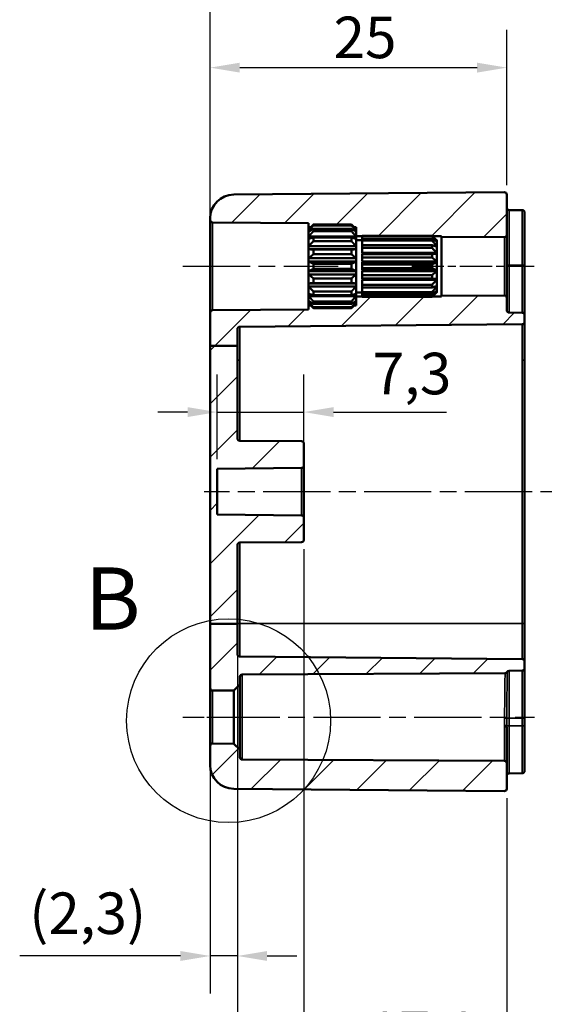
# Model space of a CAD drawing. Units: millimetres. Extents: x 0 to 420, y 0 to 297.
# Drawn here: x 229 to 273, y 149 to 232 of the extents above; entities that cross this region are included whole.
import ezdxf

# ---------------------------------------------------------------- set-up
doc = ezdxf.new("R2010")
doc.units = ezdxf.units.MM
doc.linetypes.add('CHAIN', pattern=[0.3543, 0.2362, -0.0295, 0.0591, -0.0295])
for name, color, linetype, lineweight in [('Bemaßung (ISO)', 7, 'Continuous', 25), ('Detailumgrenzung (ISO)', 7, 'Continuous', 25), ('Mittellinie (ISO)', 7, 'Continuous', 25), ('Schraffur (ISO)', 7, 'Continuous', 18), ('Sichtbar (ISO)', 7, 'Continuous', 50), ('Sichtbar schmal (ISO)', 7, 'Continuous', 35)]:
    doc.layers.add(name, color=color, linetype=linetype, lineweight=lineweight)
doc.styles.add('Bezeichnungstext (DIN)', font='isocpeur.ttf')
doc.styles.add('Notiztext (DIN)', font='isocpeur.ttf')
doc.dimstyles.new('Standard (DIN)', dxfattribs={"dimtxt": 3.5, "dimasz": 2.5, "dimexe": 3.175, "dimexo": 0.8, "dimgap": 0.8, "dimtad": 1, "dimrnd": 1e-08, "dimzin": 0, "dimtxsty": 'Notiztext (DIN)', "dimcen": 0.09, "dimdle": 10, "dimclrd": 256, "dimclre": 256, "dimclrt": 256, "dimadec": 0, "dimazin": 0, "dimtfac": 1, "dimtmove": 0, "dimatfit": 3, "dimfxl": 1, "dimtolj": 1, "dimtzin": 0, "dimlwd": -1, "dimlwe": -1, "dimarcsym": 0})

# ---------------------------------------------------------------- blocks, each defined once
blk = doc.blocks.new('*D18')
at = {"layer": 'Bemaßung (ISO)', "transparency": 16777216}
for p, q in [((244.966, 216.514), (244.966, 231.59)), ((269.966, 218.513), (269.966, 231.59)), ((247.466, 228.415), (267.466, 228.415))]:
    blk.add_line(p, q, dxfattribs=at)
for points in [[(247.466, 228.831), (247.466, 227.998), (244.966, 228.415)], [(267.466, 228.831), (267.466, 227.998), (269.966, 228.415)]]:
    blk.add_solid(points, dxfattribs=at)
at = {"layer": 'Defpoints', "color": 0, "transparency": 16777216}
for p in [(269.966, 228.415), (269.966, 217.713), (244.966, 215.714)]:
    blk.add_point(p, dxfattribs=at)
at = {"layer": 'Bemaßung (ISO)', "transparency": 16777216, "insert": (255.366, 232.715), "char_height": 3.5, "attachment_point": 1, "style": 'Notiztext (DIN)'}
blk.add_mtext('\\A1;25', dxfattribs=at)
blk = doc.blocks.new('*D19')
at = {"layer": 'Bemaßung (ISO)', "transparency": 16777216}
for p, q in [((244.966, 214.895), (244.966, 243.2)), ((304.966, 217.386), (304.966, 243.2)), ((247.466, 240.025), (302.466, 240.025))]:
    blk.add_line(p, q, dxfattribs=at)
for points in [[(247.466, 240.442), (247.466, 239.608), (244.966, 240.025)], [(302.466, 240.442), (302.466, 239.608), (304.966, 240.025)]]:
    blk.add_solid(points, dxfattribs=at)
at = {"layer": 'Defpoints', "color": 0, "transparency": 16777216}
for p in [(304.966, 240.025), (304.966, 216.586), (244.966, 214.095)]:
    blk.add_point(p, dxfattribs=at)
at = {"layer": 'Bemaßung (ISO)', "transparency": 16777216, "insert": (272.866, 244.325), "char_height": 3.5, "attachment_point": 1, "style": 'Notiztext (DIN)'}
blk.add_mtext('\\A1;35', dxfattribs=at)
blk = doc.blocks.new('*D20')
at = {"layer": 'Bemaßung (ISO)', "transparency": 16777216}
for p, q in [((247.266, 180.721), (247.266, 129.404)), ((269.966, 166.816), (269.966, 129.404)), ((267.466, 132.579), (249.766, 132.579))]:
    blk.add_line(p, q, dxfattribs=at)
for points in [[(249.766, 132.996), (249.766, 132.162), (247.266, 132.579)], [(267.466, 132.996), (267.466, 132.162), (269.966, 132.579)]]:
    blk.add_solid(points, dxfattribs=at)
at = {"layer": 'Defpoints', "color": 0, "transparency": 16777216}
for p in [(247.266, 181.521), (269.966, 167.616), (247.266, 132.579)]:
    blk.add_point(p, dxfattribs=at)
at = {"layer": 'Bemaßung (ISO)', "transparency": 16777216, "insert": (254.929, 137.579), "char_height": 3.5, "attachment_point": 1, "style": 'Notiztext (DIN)'}
blk.add_mtext('\\A1;22,7', dxfattribs=at)
blk = doc.blocks.new('*D21')
at = {"layer": 'Bemaßung (ISO)', "transparency": 16777216}
for p, q in [((252.866, 187.813), (252.866, 140.65)), ((269.966, 166.816), (269.966, 140.65)), ((255.366, 143.825), (267.466, 143.825))]:
    blk.add_line(p, q, dxfattribs=at)
for points in [[(255.366, 144.242), (255.366, 143.409), (252.866, 143.825)], [(267.466, 144.242), (267.466, 143.409), (269.966, 143.825)]]:
    blk.add_solid(points, dxfattribs=at)
at = {"layer": 'Defpoints', "color": 0, "transparency": 16777216}
for p in [(252.866, 188.613), (269.966, 167.616), (269.966, 143.825)]:
    blk.add_point(p, dxfattribs=at)
at = {"layer": 'Bemaßung (ISO)', "transparency": 16777216, "insert": (258.229, 148.825), "char_height": 3.5, "attachment_point": 1, "style": 'Notiztext (DIN)'}
blk.add_mtext('\\A1;17,1', dxfattribs=at)
blk = doc.blocks.new('*D23')
at = {"layer": 'Bemaßung (ISO)', "transparency": 16777216}
for p, q in [((247.266, 180.721), (247.266, 114.346)), ((302.466, 180.721), (302.466, 114.346)), ((249.766, 117.521), (299.966, 117.521))]:
    blk.add_line(p, q, dxfattribs=at)
for points in [[(249.766, 117.938), (249.766, 117.104), (247.266, 117.521)], [(299.966, 117.938), (299.966, 117.104), (302.466, 117.521)]]:
    blk.add_solid(points, dxfattribs=at)
at = {"layer": 'Defpoints', "color": 0, "transparency": 16777216}
for p in [(247.266, 181.521), (302.466, 181.521), (302.466, 117.521)]:
    blk.add_point(p, dxfattribs=at)
at = {"layer": 'Bemaßung (ISO)', "transparency": 16777216, "insert": (251.079, 122.871), "char_height": 3.5, "attachment_point": 1, "style": 'Notiztext (DIN)'}
blk.add_mtext('\\A1;30,2{ (max. Einbauhöhe)}', dxfattribs=at)
blk = doc.blocks.new('*D26')
at = {"layer": 'Bemaßung (ISO)', "transparency": 16777216}
for p, q in [((245.566, 195.401), (245.566, 202.551)), ((252.866, 195.663), (252.866, 202.551)), ((243.066, 199.376), (240.566, 199.376)), ((245.566, 199.376), (252.866, 199.376)), ((255.366, 199.376), (264.891, 199.376))]:
    blk.add_line(p, q, dxfattribs=at)
for points in [[(243.066, 199.792), (243.066, 198.959), (245.566, 199.376)], [(255.366, 199.792), (255.366, 198.959), (252.866, 199.376)]]:
    blk.add_solid(points, dxfattribs=at)
at = {"layer": 'Defpoints', "color": 0, "transparency": 16777216}
for p in [(252.866, 199.376), (245.566, 194.601), (252.866, 194.863)]:
    blk.add_point(p, dxfattribs=at)
at = {"layer": 'Bemaßung (ISO)', "transparency": 16777216, "insert": (258.666, 204.376), "char_height": 3.5, "attachment_point": 1, "style": 'Notiztext (DIN)'}
blk.add_mtext('\\A1;7,3', dxfattribs=at)
blk = doc.blocks.new('*D28')
at = {"layer": 'Bemaßung (ISO)', "transparency": 16777216}
for p, q in [((244.966, 180.721), (244.966, 150.346)), ((247.266, 180.721), (247.266, 150.346)), ((242.466, 153.521), (228.916, 153.521)), ((247.266, 153.521), (244.966, 153.521)), ((249.766, 153.521), (252.266, 153.521))]:
    blk.add_line(p, q, dxfattribs=at)
for points in [[(242.466, 153.938), (242.466, 153.104), (244.966, 153.521)], [(249.766, 153.938), (249.766, 153.104), (247.266, 153.521)]]:
    blk.add_solid(points, dxfattribs=at)
at = {"layer": 'Defpoints', "color": 0, "transparency": 16777216}
for p in [(244.966, 181.521), (247.266, 181.521), (244.966, 153.521)]:
    blk.add_point(p, dxfattribs=at)
at = {"layer": 'Bemaßung (ISO)', "transparency": 16777216, "insert": (229.716, 158.871), "char_height": 3.5, "attachment_point": 1, "style": 'Notiztext (DIN)'}
blk.add_mtext('\\A1;(2,3)', dxfattribs=at)
blk = doc.blocks.new('2DDetail0')
at = {"layer": 'Detailumgrenzung (ISO)'}
blk.add_circle((246.524, 173.356), 8.595, dxfattribs=at)
at = {"layer": 'Detailumgrenzung (ISO)', "insert": (234.396, 179.389), "char_height": 5.25, "attachment_point": 7, "style": 'Bezeichnungstext (DIN)'}
blk.add_mtext('B', dxfattribs=at)

msp = doc.modelspace()

# ---------------------------------------------------------------- hatches: boundary and pattern name
at = {"layer": 'Schraffur (ISO)'}
h = msp.add_hatch(dxfattribs=at)
h.set_pattern_fill('ANSI31', color=256, scale=25.4, style=0)
h.set_pattern_definition([(45, (0, 0), (-2.245064, 2.245064), [])])
edge = h.paths.add_edge_path()
edge.add_line((257.266, 214.671), (257.266, 214.572))
edge.add_line((257.266, 214.572), (257.266, 214.215))
edge.add_line((257.266, 214.215), (257.766, 214.215))
edge.add_line((257.766, 214.215), (257.766, 214.247))
edge.add_line((257.766, 214.247), (263.666, 214.247))
edge.add_spline(control_points=[(263.666, 214.247), (263.684, 214.231), (263.701, 214.215)], knot_values=[0.056669, 0.056669, 0.056669, 0.061521, 0.061521, 0.061521], weights=[1, 1.000377, 1.000694], degree=2, periodic=0)
edge.add_line((263.701, 214.215), (264.466, 214.215))
edge.add_line((264.466, 214.215), (264.466, 214.163))
edge.add_line((264.466, 214.163), (269.764, 214.116))
edge.add_ellipse((269.766, 214.316), major_axis=(-0.002, -0.2), ratio=1, start_angle=0, end_angle=90.5)
edge.add_line((269.966, 214.316), (269.966, 217.713))
edge.add_ellipse((269.766, 217.713), major_axis=(0.2, 0), ratio=1, start_angle=0, end_angle=90.5)
edge.add_line((269.764, 217.913), (246.949, 217.714))
edge.add_ellipse((246.966, 215.714), major_axis=(-0.017, 2), ratio=1, start_angle=0, end_angle=89.5)
edge.add_line((244.966, 215.714), (244.966, 215.563))
edge.add_ellipse((245.166, 215.563), major_axis=(-0.2, 0), ratio=1, start_angle=0, end_angle=89.5)
edge.add_line((245.164, 215.363), (253.266, 215.292))
edge.add_line((253.266, 215.292), (253.266, 214.965))
edge.add_line((253.266, 214.965), (253.426, 214.965))
edge.add_spline(control_points=[(253.426, 214.965), (253.54, 215.074), (253.666, 215.191)], knot_values=[0, 0, 0, 0.03561, 0.03561, 0.03561], weights=[1.001168, 1.001396, 1], degree=2, periodic=0)
edge.add_line((253.666, 215.191), (256.866, 215.191))
edge.add_spline(control_points=[(256.866, 215.191), (256.992, 215.074), (257.107, 214.965)], knot_values=[0.025605, 0.025605, 0.025605, 0.061215, 0.061215, 0.061215], weights=[1, 1.001396, 1.001168], degree=2, periodic=0)
edge.add_line((257.107, 214.965), (257.266, 214.965))
edge.add_line((257.266, 214.965), (257.266, 214.815))
edge.add_line((257.266, 214.815), (257.266, 214.811))
edge.add_line((257.266, 214.811), (257.266, 214.671))
edge = h.paths.add_edge_path()
edge.add_line((247.266, 181.521), (244.966, 181.521))
edge.add_line((244.966, 181.521), (244.966, 176.095))
edge.add_ellipse((245.166, 176.095), major_axis=(-0.2, 0), ratio=1, start_angle=0, end_angle=90.5)
edge.add_line((245.168, 175.895), (246.966, 175.91))
edge.add_line((246.966, 175.91), (247.466, 176.415))
edge.add_line((247.466, 176.415), (247.466, 177.048))
edge.add_ellipse((247.666, 177.048), major_axis=(-0.2, 0), ratio=1, start_angle=270.3, end_angle=360, ccw=False)
edge.add_line((247.665, 177.248), (269.819, 177.364))
edge.add_ellipse((269.818, 177.564), major_axis=(0.001, -0.2), ratio=1, start_angle=0, end_angle=60.11415)
edge.add_ellipse((270.166, 177.366), major_axis=(-0.002, 0.2), ratio=1, start_angle=0, end_angle=59.91415, ccw=False)
edge.add_line((270.164, 177.566), (271.268, 177.576))
edge.add_ellipse((271.266, 177.776), major_axis=(0.002, -0.2), ratio=1, start_angle=0, end_angle=89.5)
edge.add_line((271.466, 177.776), (271.466, 178.353))
edge.add_ellipse((271.266, 178.353), major_axis=(0.2, 0), ratio=1, start_angle=0, end_angle=89.5)
edge.add_line((271.268, 178.553), (247.464, 178.761))
edge.add_ellipse((247.466, 178.961), major_axis=(-0.002, -0.2), ratio=1, start_angle=270.5, end_angle=360, ccw=False)
edge.add_line((247.266, 178.961), (247.266, 181.521))
edge = h.paths.add_edge_path()
edge.add_line((257.266, 208.757), (257.266, 208.658))
edge.add_line((257.266, 208.658), (257.266, 208.518))
edge.add_line((257.266, 208.518), (257.266, 208.515))
edge.add_line((257.266, 208.515), (257.266, 208.365))
edge.add_line((257.266, 208.365), (257.107, 208.365))
edge.add_spline(control_points=[(257.107, 208.365), (256.992, 208.255), (256.866, 208.138)], knot_values=[0, 0, 0, 0.03561, 0.03561, 0.03561], weights=[1.001168, 1.001396, 1], degree=2, periodic=0)
edge.add_line((256.866, 208.138), (253.666, 208.138))
edge.add_spline(control_points=[(253.666, 208.138), (253.54, 208.255), (253.426, 208.365)], knot_values=[0.025605, 0.025605, 0.025605, 0.061215, 0.061215, 0.061215], weights=[1, 1.001396, 1.001168], degree=2, periodic=0)
edge.add_line((253.426, 208.365), (253.266, 208.365))
edge.add_line((253.266, 208.365), (253.266, 208.037))
edge.add_line((253.266, 208.037), (245.164, 207.966))
edge.add_ellipse((245.166, 207.766), major_axis=(-0.002, 0.2), ratio=1, start_angle=0, end_angle=89.5)
edge.add_line((244.966, 207.766), (244.966, 204.953))
edge.add_line((244.966, 204.953), (247.266, 204.953))
edge.add_line((247.266, 204.953), (247.266, 206.368))
edge.add_ellipse((247.466, 206.368), major_axis=(-0.002, 0.2), ratio=1, start_angle=0, end_angle=89.5, ccw=False)
edge.add_line((247.464, 206.568), (271.268, 206.776))
edge.add_ellipse((271.266, 206.976), major_axis=(0.002, -0.2), ratio=1, start_angle=0, end_angle=89.5)
edge.add_line((271.466, 206.976), (271.466, 207.553))
edge.add_ellipse((271.266, 207.553), major_axis=(0.2, 0), ratio=1, start_angle=0, end_angle=89.5)
edge.add_line((271.268, 207.753), (270.164, 207.763))
edge.add_ellipse((270.166, 207.963), major_axis=(-0.002, -0.2), ratio=1, start_angle=270.5, end_angle=360, ccw=False)
edge.add_line((269.966, 207.963), (269.966, 209.013))
edge.add_ellipse((269.766, 209.013), major_axis=(0.2, 0), ratio=1, start_angle=0, end_angle=90.5)
edge.add_line((269.764, 209.213), (264.466, 209.167))
edge.add_line((264.466, 209.167), (264.466, 209.115))
edge.add_line((264.466, 209.115), (263.701, 209.115))
edge.add_spline(control_points=[(263.701, 209.115), (263.684, 209.098), (263.666, 209.082)], knot_values=[0, 0, 0, 0.004852, 0.004852, 0.004852], weights=[1.000694, 1.000377, 1], degree=2, periodic=0)
edge.add_line((263.666, 209.082), (257.766, 209.082))
edge.add_line((257.766, 209.082), (257.766, 209.115))
edge.add_line((257.766, 209.115), (257.266, 209.115))
edge.add_line((257.266, 209.115), (257.266, 208.757))
edge = h.paths.add_edge_path()
edge.add_line((244.966, 171.235), (244.966, 169.615))
edge.add_ellipse((246.966, 169.615), major_axis=(-2, 0), ratio=1, start_angle=0, end_angle=89.5)
edge.add_line((246.949, 167.616), (269.764, 167.416))
edge.add_ellipse((269.766, 167.616), major_axis=(-0.002, -0.2), ratio=1, start_angle=0, end_angle=90.5)
edge.add_line((269.966, 167.616), (269.966, 169.766))
edge.add_ellipse((269.766, 169.766), major_axis=(0.2, 0), ratio=1, start_angle=0, end_angle=89.7)
edge.add_line((269.767, 169.966), (247.665, 170.081))
edge.add_ellipse((247.666, 170.281), major_axis=(-0.001, -0.2), ratio=1, start_angle=270.3, end_angle=360, ccw=False)
edge.add_line((247.466, 170.281), (247.466, 170.915))
edge.add_line((247.466, 170.915), (246.966, 171.419))
edge.add_line((246.966, 171.419), (245.168, 171.435))
edge.add_ellipse((245.166, 171.235), major_axis=(0.002, 0.2), ratio=1, start_angle=0, end_angle=90.5)
edge = h.paths.add_edge_path()
edge.add_line((247.266, 181.521), (247.266, 188.168))
edge.add_ellipse((247.466, 188.168), major_axis=(-0.2, 0), ratio=1, start_angle=270.5, end_angle=360, ccw=False)
edge.add_line((247.464, 188.367), (252.668, 188.413))
edge.add_ellipse((252.666, 188.613), major_axis=(0.002, -0.2), ratio=1, start_angle=0, end_angle=89.5)
edge.add_line((252.866, 188.613), (252.866, 190.466))
edge.add_ellipse((252.666, 190.466), major_axis=(0.2, 0), ratio=1, start_angle=0, end_angle=89.5)
edge.add_line((252.668, 190.666), (245.566, 190.728))
edge.add_line((245.566, 190.728), (245.566, 194.601))
edge.add_line((245.566, 194.601), (252.668, 194.663))
edge.add_ellipse((252.666, 194.863), major_axis=(0.002, -0.2), ratio=1, start_angle=0, end_angle=89.5)
edge.add_line((252.866, 194.863), (252.866, 196.716))
edge.add_ellipse((252.666, 196.716), major_axis=(0.2, 0), ratio=1, start_angle=0, end_angle=89.5)
edge.add_line((252.668, 196.916), (247.464, 196.962))
edge.add_ellipse((247.466, 197.162), major_axis=(-0.002, -0.2), ratio=1, start_angle=270.5, end_angle=360, ccw=False)
edge.add_line((247.266, 197.162), (247.266, 204.953))
edge.add_line((247.266, 204.953), (244.966, 204.953))
edge.add_line((244.966, 204.953), (244.966, 181.521))
edge.add_line((244.966, 181.521), (247.266, 181.521))

# ---------------------------------------------------------------- linework, layer by layer
at = {"layer": 'Mittellinie (ISO)', "linetype": 'CHAIN', "ltscale": 23.990969}
for p, q in [((242.664, 211.665), (255.766, 211.665)), ((306.105, 192.665), (244.449, 192.665)), ((245.165, 173.665), (272.293, 173.665))]:
    msp.add_line(p, q, dxfattribs=at)
at = {"layer": 'Mittellinie (ISO)', "linetype": 'CHAIN', "ltscale": 11.443397}
msp.add_line((261.966, 211.665), (272.264, 211.665), dxfattribs=at)
at = {"layer": 'Mittellinie (ISO)', "linetype": 'CHAIN', "ltscale": 7.554192}
msp.add_line((242.668, 173.665), (249.466, 173.665), dxfattribs=at)
at = {"layer": 'Sichtbar (ISO)'}
for p, q in [((269.764, 217.913), (246.949, 217.714)), ((269.966, 214.316), (269.966, 217.713)), ((270.164, 216.413), (271.268, 216.403)), ((271.466, 216.203), (271.466, 212.415)), ((244.966, 215.714), (244.966, 215.563)), ((244.966, 215.563), (244.966, 207.766)), ((245.164, 215.363), (253.266, 215.292)), ((253.266, 215.292), (253.266, 214.965)), ((253.666, 215.191), (253.666, 215.118)), ((256.866, 215.191), (253.666, 215.191)), ((253.666, 215.118), (256.866, 215.118)), ((256.866, 215.118), (256.866, 215.191)), ((253.266, 214.965), (253.426, 214.965)), ((253.266, 214.815), (253.266, 214.965)), ((253.266, 214.811), (253.266, 214.815)), ((253.27, 214.815), (253.266, 214.815)), ((253.266, 214.671), (253.266, 214.811)), ((253.266, 214.572), (253.266, 214.671)), ((253.412, 214.671), (253.266, 214.671)), ((253.266, 214.168), (253.266, 214.572)), ((253.666, 214.838), (253.666, 214.629)), ((256.866, 214.838), (253.666, 214.838)), ((253.666, 214.629), (256.866, 214.629)), ((256.866, 214.629), (256.866, 214.838)), ((257.107, 214.965), (257.266, 214.965)), ((257.266, 214.671), (257.12, 214.671)), ((257.266, 214.815), (257.263, 214.815)), ((257.266, 214.965), (257.266, 214.815)), ((257.266, 214.815), (257.266, 214.811)), ((257.266, 214.811), (257.266, 214.671)), ((257.266, 214.671), (257.266, 214.572)), ((257.266, 214.572), (257.266, 214.168)), ((257.266, 214.215), (257.766, 214.215)), ((257.766, 214.194), (257.766, 214.247)), ((263.666, 214.247), (257.766, 214.247)), ((257.766, 213.989), (257.766, 214.194)), ((257.766, 214.194), (263.666, 214.194)), ((263.666, 214.194), (263.666, 214.247)), ((263.701, 214.215), (264.466, 214.215)), ((264.466, 214.215), (264.466, 214.163)), ((269.966, 209.013), (269.966, 214.316)), ((253.266, 213.983), (253.266, 214.168)), ((257.266, 214.168), (253.266, 214.168)), ((253.266, 213.363), (253.266, 213.983)), ((253.266, 213.113), (253.266, 213.363)), ((257.266, 213.363), (253.266, 213.363)), ((253.666, 214.103), (253.666, 213.783)), ((256.866, 214.103), (253.666, 214.103)), ((253.666, 213.783), (256.866, 213.783)), ((256.866, 213.783), (256.866, 214.103)), ((257.266, 214.168), (257.266, 213.983)), ((257.266, 213.983), (257.266, 213.363)), ((257.266, 213.865), (257.766, 213.865)), ((257.266, 213.363), (257.266, 213.113)), ((257.766, 213.836), (257.766, 213.989)), ((263.666, 213.989), (257.766, 213.989)), ((257.766, 213.45), (257.766, 213.836)), ((257.766, 213.836), (263.666, 213.836)), ((257.766, 213.216), (257.766, 213.45)), ((263.666, 213.45), (257.766, 213.45)), ((263.666, 213.836), (263.666, 213.989)), ((263.666, 213.216), (263.666, 213.45)), ((264.066, 213.37), (263.933, 213.37)), ((264.066, 213.743), (264.035, 213.743)), ((264.066, 213.865), (264.066, 213.864)), ((264.066, 213.865), (264.066, 213.865)), ((264.066, 213.864), (264.066, 213.743)), ((264.066, 213.743), (264.066, 213.721)), ((264.066, 213.721), (264.066, 213.37)), ((264.066, 213.37), (264.066, 213.329)), ((264.466, 214.163), (269.764, 214.116)), ((264.466, 209.167), (264.466, 214.163)), ((253.266, 212.353), (253.266, 213.113)), ((257.266, 213.113), (253.266, 213.113)), ((253.666, 213.073), (253.666, 212.68)), ((256.866, 213.073), (253.666, 213.073)), ((253.666, 212.68), (256.866, 212.68)), ((256.866, 212.68), (256.866, 213.073)), ((257.266, 213.113), (257.266, 212.353)), ((257.766, 212.792), (257.766, 213.216)), ((257.766, 213.216), (263.666, 213.216)), ((264.066, 212.792), (257.766, 212.792)), ((257.766, 212.696), (257.766, 212.737)), ((264.066, 212.737), (257.766, 212.737)), ((257.766, 212.409), (257.766, 212.696)), ((263.666, 212.696), (257.766, 212.696)), ((263.666, 212.409), (263.666, 212.696)), ((264.066, 213.329), (264.066, 212.792)), ((264.066, 212.792), (264.066, 212.737)), ((264.066, 212.737), (264.066, 212.078)), ((253.266, 212.069), (253.266, 212.353)), ((257.266, 212.353), (253.266, 212.353)), ((253.266, 211.26), (253.266, 212.069)), ((257.266, 212.069), (253.266, 212.069)), ((253.666, 211.874), (253.666, 211.456)), ((256.866, 211.874), (253.666, 211.874)), ((256.866, 211.456), (256.866, 211.874)), ((257.266, 212.353), (257.266, 212.069)), ((257.266, 212.069), (257.266, 211.26)), ((257.766, 212.078), (257.766, 212.409)), ((257.766, 212.409), (263.666, 212.409)), ((264.066, 212.078), (257.766, 212.078)), ((257.766, 211.818), (257.766, 212.015)), ((264.066, 212.015), (257.766, 212.015)), ((257.766, 211.512), (257.766, 211.818)), ((263.666, 211.818), (257.766, 211.818)), ((263.666, 211.512), (263.666, 211.818)), ((264.066, 212.078), (264.066, 212.015)), ((264.066, 212.015), (264.066, 211.314)), ((271.466, 211.765), (271.466, 212.415)), ((271.466, 207.553), (271.466, 211.765)), ((253.266, 210.977), (253.266, 211.26)), ((257.266, 211.26), (253.266, 211.26)), ((253.266, 210.216), (253.266, 210.977)), ((257.266, 210.977), (253.266, 210.977)), ((253.666, 211.456), (256.866, 211.456)), ((257.266, 211.26), (257.266, 210.977)), ((257.266, 210.977), (257.266, 210.216)), ((257.766, 211.314), (257.766, 211.512)), ((257.766, 211.512), (263.666, 211.512)), ((264.066, 211.314), (257.766, 211.314)), ((257.766, 210.921), (257.766, 211.251)), ((264.066, 211.251), (257.766, 211.251)), ((257.766, 210.633), (257.766, 210.921)), ((263.666, 210.921), (257.766, 210.921)), ((263.666, 210.633), (263.666, 210.921)), ((264.066, 211.314), (264.066, 211.251)), ((264.066, 211.251), (264.066, 210.592)), ((253.266, 209.967), (253.266, 210.216)), ((257.266, 210.216), (253.266, 210.216)), ((253.666, 210.649), (253.666, 210.256)), ((256.866, 210.649), (253.666, 210.649)), ((253.666, 210.256), (256.866, 210.256)), ((256.866, 210.256), (256.866, 210.649)), ((257.266, 210.216), (257.266, 209.967)), ((257.766, 210.592), (257.766, 210.633)), ((257.766, 210.633), (263.666, 210.633)), ((264.066, 210.592), (257.766, 210.592)), ((257.766, 210.114), (257.766, 210.537)), ((264.066, 210.537), (257.766, 210.537)), ((257.766, 209.879), (257.766, 210.114)), ((263.666, 210.114), (257.766, 210.114)), ((263.666, 209.879), (263.666, 210.114)), ((264.066, 210.592), (264.066, 210.537)), ((264.066, 210.537), (264.066, 210)), ((253.266, 209.347), (253.266, 209.967)), ((257.266, 209.967), (253.266, 209.967)), ((253.266, 209.162), (253.266, 209.347)), ((253.666, 209.547), (253.666, 209.227)), ((256.866, 209.547), (253.666, 209.547)), ((253.666, 209.227), (256.866, 209.227)), ((256.866, 209.227), (256.866, 209.547)), ((257.266, 209.967), (257.266, 209.347)), ((257.266, 209.465), (257.766, 209.465)), ((257.266, 209.347), (257.266, 209.162)), ((257.766, 209.879), (263.666, 209.879)), ((257.766, 209.493), (257.766, 209.879)), ((257.766, 209.34), (257.766, 209.493)), ((263.666, 209.493), (257.766, 209.493)), ((257.766, 209.34), (263.666, 209.34)), ((257.766, 209.135), (257.766, 209.34)), ((263.666, 209.34), (263.666, 209.493)), ((264.066, 209.959), (263.933, 209.959)), ((264.066, 209.587), (264.035, 209.587)), ((264.066, 210), (264.066, 209.959)), ((264.066, 209.959), (264.066, 209.608)), ((264.066, 209.608), (264.066, 209.587)), ((264.066, 209.587), (264.066, 209.465)), ((264.066, 209.465), (264.066, 209.465)), ((264.066, 209.465), (264.066, 209.465)), ((269.764, 209.213), (264.466, 209.167)), ((253.266, 208.757), (253.266, 209.162)), ((257.266, 209.162), (253.266, 209.162)), ((253.266, 208.658), (253.266, 208.757)), ((253.266, 208.518), (253.266, 208.658)), ((253.412, 208.658), (253.266, 208.658)), ((253.266, 208.515), (253.266, 208.518)), ((253.266, 208.365), (253.266, 208.515)), ((253.27, 208.515), (253.266, 208.515)), ((253.426, 208.365), (253.266, 208.365)), ((253.266, 208.365), (253.266, 208.037)), ((253.666, 208.7), (253.666, 208.491)), ((256.866, 208.7), (253.666, 208.7)), ((253.666, 208.491), (256.866, 208.491)), ((256.866, 208.491), (256.866, 208.7)), ((257.266, 208.365), (257.107, 208.365)), ((257.266, 208.658), (257.12, 208.658)), ((257.266, 208.515), (257.263, 208.515)), ((257.266, 209.162), (257.266, 208.757)), ((257.766, 209.115), (257.266, 209.115)), ((257.266, 208.757), (257.266, 208.658)), ((257.266, 208.658), (257.266, 208.518)), ((257.266, 208.518), (257.266, 208.515)), ((257.266, 208.515), (257.266, 208.365)), ((257.766, 209.082), (257.766, 209.135)), ((263.666, 209.135), (257.766, 209.135)), ((257.766, 209.082), (263.666, 209.082)), ((263.666, 209.082), (263.666, 209.135)), ((264.466, 209.115), (263.701, 209.115)), ((264.466, 209.167), (264.466, 209.115)), ((269.966, 207.963), (269.966, 209.013)), ((244.966, 207.766), (244.966, 204.953)), ((253.266, 208.037), (245.164, 207.966)), ((253.666, 208.211), (253.666, 208.138)), ((256.866, 208.211), (253.666, 208.211)), ((253.666, 208.138), (256.866, 208.138)), ((256.866, 208.138), (256.866, 208.211)), ((270.164, 207.763), (271.268, 207.753)), ((271.466, 206.976), (271.466, 207.553)), ((247.464, 206.568), (271.268, 206.776)), ((271.466, 203.765), (271.466, 206.976)), ((247.266, 204.953), (247.266, 206.368)), ((244.966, 204.953), (244.966, 181.521)), ((247.266, 204.953), (244.966, 204.953)), ((247.266, 197.162), (247.266, 204.953)), ((271.466, 181.565), (271.466, 203.765)), ((252.668, 196.916), (247.464, 196.962)), ((252.866, 194.863), (252.866, 196.716)), ((245.566, 194.601), (252.668, 194.663)), ((245.566, 190.728), (245.566, 194.601)), ((252.866, 190.466), (252.866, 194.863)), ((252.668, 190.666), (245.566, 190.728)), ((252.866, 188.613), (252.866, 190.466)), ((247.266, 181.521), (247.266, 188.168)), ((247.464, 188.367), (252.668, 188.413)), ((247.266, 181.521), (244.966, 181.521)), ((244.966, 181.521), (244.966, 176.095)), ((247.266, 178.961), (247.266, 181.521)), ((271.466, 178.353), (271.466, 181.565)), ((271.268, 178.553), (247.464, 178.761)), ((271.466, 177.776), (271.466, 178.353)), ((271.466, 173.565), (271.466, 177.776)), ((247.466, 176.415), (247.466, 177.048)), ((247.665, 177.248), (269.819, 177.364)), ((270.164, 177.566), (271.268, 177.576)), ((244.966, 176.095), (244.966, 171.235)), ((246.966, 175.91), (247.466, 176.415)), ((247.466, 170.915), (247.466, 176.415)), ((245.168, 175.895), (246.966, 175.91)), ((246.966, 175.91), (246.966, 171.419)), ((271.466, 172.915), (271.466, 173.565)), ((269.966, 169.766), (269.966, 172.806)), ((271.466, 172.915), (271.466, 169.126)), ((244.966, 171.235), (244.966, 169.615)), ((246.966, 171.419), (245.168, 171.435)), ((247.466, 170.915), (246.966, 171.419)), ((247.466, 170.281), (247.466, 170.915)), ((269.767, 169.966), (247.665, 170.081)), ((269.966, 167.616), (269.966, 169.766)), ((270.164, 168.916), (271.268, 168.926)), ((246.949, 167.616), (269.764, 167.416))]:
    msp.add_line(p, q, dxfattribs=at)
for centre, radius, start, end in [((246.966, 215.714), 2, 90.5, 180), ((269.766, 217.713), 0.2, 0, 90.5), ((270.166, 216.613), 0.2, 180, 269.5), ((271.266, 216.203), 0.2, 0, 89.5), ((245.166, 215.563), 0.2, 180, 269.5), ((269.766, 214.316), 0.2, 269.5, 0), ((269.766, 209.013), 0.2, 0, 90.5), ((245.166, 207.766), 0.2, 90.5, 180), ((270.166, 207.963), 0.2, 180, 269.5), ((271.266, 207.553), 0.2, 0, 89.5), ((271.266, 206.976), 0.2, 270.5, 0), ((247.466, 206.368), 0.2, 90.5, 180), ((247.466, 197.162), 0.2, 180, 269.5), ((252.666, 196.716), 0.2, 0, 89.5), ((252.666, 194.863), 0.2, 270.5, 0), ((252.666, 190.466), 0.2, 0, 89.5), ((252.666, 188.613), 0.2, 270.5, 0), ((247.466, 188.168), 0.2, 90.5, 180), ((247.466, 178.961), 0.2, 180, 269.5), ((271.266, 178.353), 0.2, 0, 89.5), ((271.266, 177.776), 0.2, 270.5, 0), ((247.666, 177.048), 0.2, 90.3, 180), ((269.818, 177.564), 0.2, 270.3, 330.41415), ((270.166, 177.366), 0.2, 90.5, 150.41415), ((245.166, 176.095), 0.2, 180, 270.5), ((245.166, 171.235), 0.2, 89.5, 180), ((247.666, 170.281), 0.2, 180, 269.7), ((246.966, 169.615), 2, 180, 269.5), ((269.766, 169.766), 0.2, 0, 89.7), ((270.166, 168.716), 0.2, 90.5, 180), ((271.266, 169.126), 0.2, 270.5, 0), ((269.766, 167.616), 0.2, 269.5, 0)]:
    msp.add_arc(centre, radius, start, end, dxfattribs=at)
for points, weights in [([(253.666, 215.191), (253.45, 214.99), (253.266, 214.811)], [1, 1.00240019955, 1]), ([(253.266, 214.671), (253.45, 214.881), (253.666, 215.118)], [1, 1.00240019955, 1]), ([(257.266, 214.811), (257.082, 214.99), (256.866, 215.191)], [1, 1.00240019955, 1]), ([(256.866, 215.118), (257.082, 214.881), (257.266, 214.671)], [1, 1.00240019955, 1]), ([(253.666, 214.838), (253.45, 214.697), (253.266, 214.572)], [1, 1.00240019955, 1]), ([(253.266, 214.168), (253.45, 214.385), (253.666, 214.629)], [1, 1.00240019955, 1]), ([(257.266, 214.572), (257.082, 214.697), (256.866, 214.838)], [1, 1.00240019955, 1]), ([(256.866, 214.629), (257.082, 214.385), (257.266, 214.168)], [1, 1.00240019955, 1]), ([(264.066, 213.864), (263.889, 214.04), (263.666, 214.247)], [1, 1.00477478172, 1]), ([(263.666, 214.194), (263.889, 213.95), (264.066, 213.743)], [1, 1.00477478172, 1]), ([(253.666, 214.103), (253.45, 214.039), (253.266, 213.983)], [1, 1.00240019955, 1]), ([(253.266, 213.363), (253.45, 213.56), (253.666, 213.783)], [1, 1.00240019955, 1]), ([(257.266, 213.983), (257.082, 214.039), (256.866, 214.103)], [1, 1.00240019955, 1]), ([(256.866, 213.783), (257.082, 213.56), (257.266, 213.363)], [1, 1.00240019955, 1]), ([(264.066, 213.721), (263.889, 213.844), (263.666, 213.989)], [1, 1.00477478172, 1]), ([(263.666, 213.836), (263.889, 213.584), (264.066, 213.37)], [1, 1.00477478172, 1]), ([(264.066, 213.329), (263.889, 213.385), (263.666, 213.45)], [1, 1.00477478172, 1]), ([(253.666, 213.073), (253.45, 213.094), (253.266, 213.113)], [1, 1.00240019955, 1]), ([(253.266, 212.353), (253.45, 212.507), (253.666, 212.68)], [1, 1.00240019955, 1]), ([(257.266, 213.113), (257.082, 213.094), (256.866, 213.073)], [1, 1.00240019955, 1]), ([(256.866, 212.68), (257.082, 212.507), (257.266, 212.353)], [1, 1.00240019955, 1]), ([(263.666, 213.216), (263.889, 212.986), (264.066, 212.792)], [1, 1.00477478172, 1]), ([(264.066, 212.737), (263.889, 212.718), (263.666, 212.696)], [1, 1.00477478172, 1]), ([(253.666, 211.874), (253.45, 211.977), (253.266, 212.069)], [1, 1.00240019955, 1]), ([(257.266, 212.069), (257.082, 211.977), (256.866, 211.874)], [1, 1.00240019955, 1]), ([(263.666, 212.409), (263.889, 212.23), (264.066, 212.078)], [1, 1.00477478172, 1]), ([(264.066, 212.015), (263.889, 211.925), (263.666, 211.818)], [1, 1.00477478172, 1]), ([(253.266, 211.26), (253.45, 211.352), (253.666, 211.456)], [1, 1.00240019955, 1]), ([(253.666, 210.649), (253.45, 210.823), (253.266, 210.977)], [1, 1.00240019955, 1]), ([(256.866, 211.456), (257.082, 211.352), (257.266, 211.26)], [1, 1.00240019955, 1]), ([(257.266, 210.977), (257.082, 210.823), (256.866, 210.649)], [1, 1.00240019955, 1]), ([(263.666, 211.512), (263.889, 211.405), (264.066, 211.314)], [1, 1.00477478172, 1]), ([(264.066, 211.251), (263.889, 211.1), (263.666, 210.921)], [1, 1.00477478172, 1]), ([(253.266, 210.216), (253.45, 210.235), (253.666, 210.256)], [1, 1.00240019955, 1]), ([(256.866, 210.256), (257.082, 210.235), (257.266, 210.216)], [1, 1.00240019955, 1]), ([(263.666, 210.633), (263.889, 210.611), (264.066, 210.592)], [1, 1.00477478172, 1]), ([(264.066, 210.537), (263.889, 210.343), (263.666, 210.114)], [1, 1.00477478172, 1]), ([(253.666, 209.547), (253.45, 209.769), (253.266, 209.967)], [1, 1.00240019955, 1]), ([(253.266, 209.347), (253.45, 209.29), (253.666, 209.227)], [1, 1.00240019955, 1]), ([(257.266, 209.967), (257.082, 209.769), (256.866, 209.547)], [1, 1.00240019955, 1]), ([(256.866, 209.227), (257.082, 209.29), (257.266, 209.347)], [1, 1.00240019955, 1]), ([(263.666, 209.879), (263.889, 209.945), (264.066, 210)], [1, 1.00477478172, 1]), ([(264.066, 209.959), (263.889, 209.746), (263.666, 209.493)], [1, 1.00477478172, 1]), ([(263.666, 209.34), (263.889, 209.486), (264.066, 209.608)], [1, 1.00477478172, 1]), ([(264.066, 209.587), (263.889, 209.38), (263.666, 209.135)], [1, 1.00477478172, 1]), ([(263.666, 209.082), (263.889, 209.289), (264.066, 209.465)], [1, 1.00477478171, 1]), ([(253.666, 208.7), (253.45, 208.945), (253.266, 209.162)], [1, 1.00240019955, 1]), ([(253.266, 208.757), (253.45, 208.632), (253.666, 208.491)], [1, 1.00240019955, 1]), ([(253.666, 208.211), (253.45, 208.448), (253.266, 208.658)], [1, 1.00240019955, 1]), ([(253.266, 208.518), (253.45, 208.339), (253.666, 208.138)], [1, 1.00240019955, 1]), ([(257.266, 209.162), (257.082, 208.945), (256.866, 208.7)], [1, 1.00240019955, 1]), ([(256.866, 208.491), (257.082, 208.632), (257.266, 208.757)], [1, 1.00240019955, 1]), ([(257.266, 208.658), (257.082, 208.448), (256.866, 208.211)], [1, 1.00240019955, 1]), ([(256.866, 208.138), (257.082, 208.339), (257.266, 208.518)], [1, 1.00240019955, 1])]:
    msp.add_rational_spline(points, weights, degree=2, dxfattribs=at)
at = {"layer": 'Sichtbar schmal (ISO)'}
for p, q in [((270.164, 216.413), (270.164, 212.415)), ((271.268, 212.415), (271.268, 216.403)), ((245.164, 207.966), (245.164, 215.363)), ((269.764, 214.116), (269.764, 209.213)), ((270.164, 211.765), (269.966, 211.765)), ((270.164, 211.765), (270.164, 212.415)), ((270.164, 207.763), (270.164, 211.765)), ((270.164, 211.765), (271.268, 211.765)), ((271.268, 212.415), (271.268, 211.765)), ((271.268, 211.765), (271.466, 211.765)), ((271.268, 211.765), (271.268, 207.753)), ((271.268, 206.776), (271.268, 203.765)), ((247.464, 203.765), (247.464, 206.568)), ((247.464, 203.765), (247.266, 203.765)), ((247.464, 196.962), (247.464, 203.765)), ((271.268, 203.765), (271.268, 181.565)), ((271.466, 203.765), (271.268, 203.765)), ((252.668, 194.663), (252.668, 190.666)), ((247.464, 181.565), (247.464, 188.367)), ((247.464, 181.565), (247.266, 181.565)), ((247.464, 178.761), (247.464, 181.565)), ((271.268, 181.565), (247.464, 181.565)), ((271.268, 181.565), (271.268, 178.553)), ((271.466, 181.565), (271.268, 181.565)), ((247.665, 170.081), (247.665, 177.248)), ((270.164, 173.565), (270.164, 177.566)), ((271.268, 177.576), (271.268, 173.565)), ((245.168, 171.435), (245.168, 175.895)), ((270.164, 173.565), (269.972, 173.565)), ((270.164, 172.915), (270.164, 173.565)), ((270.164, 173.565), (271.268, 173.565)), ((271.268, 173.565), (271.268, 172.915)), ((271.268, 173.565), (271.466, 173.565)), ((269.767, 172.85), (269.767, 169.966)), ((270.164, 172.915), (269.967, 172.915)), ((270.164, 172.915), (270.164, 168.916)), ((270.164, 172.915), (271.268, 172.915)), ((271.268, 168.926), (271.268, 172.915)), ((271.268, 172.915), (271.466, 172.915))]:
    msp.add_line(p, q, dxfattribs=at)
for centre, major_axis, ratio, start_param, end_param in [((269.778, 173.565), (0.2, -0.001), 0.02568, 0.242438, 1.565723), ((269.766, 172.806), (0.2, 0), 0.220315, 0, 1.56556), ((269.767, 172.915), (0.2, -0.002), 0.192406, 0.06222, 1.567866)]:
    msp.add_ellipse(centre, major_axis=major_axis, ratio=ratio, start_param=start_param, end_param=end_param, dxfattribs=at)
for points, knots in [([(269.819, 177.364), (269.819, 177.364), (269.819, 177.341), (269.817, 177.22), (269.815, 177.088), (269.81, 176.698), (269.806, 176.429), (269.798, 175.748), (269.793, 175.319), (269.785, 174.445), (269.782, 174.007), (269.779, 173.57)], [-3.141593, -3.141593, -3.141593, -3.141593, -2.510952, -2.510952, -1.501926, -1.501926, -0.38983, -0.38983, 0.891653, 0.891653, 2.041383, 2.041383, 2.041383, 2.041383]), ([(269.972, 173.565), (269.973, 174.019), (269.975, 174.474), (269.979, 175.376), (269.982, 175.817), (269.986, 176.514), (269.988, 176.787), (269.99, 177.185), (269.991, 177.319), (269.992, 177.442), (269.992, 177.465), (269.992, 177.465)], [-2.041383, -2.041383, -2.041383, -2.041383, -0.891653, -0.891653, 0.38983, 0.38983, 1.501926, 1.501926, 2.510952, 2.510952, 3.141593, 3.141593, 3.141593, 3.141593]), ([(269.768, 172.953), (269.768, 172.936), (269.768, 172.919), (269.767, 172.884), (269.767, 172.867), (269.767, 172.85)], [-3.141592, -3.141592, -3.141592, -3.141592, 0, 0, 3.141593, 3.141593, 3.141593, 3.141593]), ([(269.966, 172.806), (269.966, 172.824), (269.966, 172.842), (269.966, 172.878), (269.966, 172.896), (269.967, 172.915)], [-3.141593, -3.141593, -3.141593, -3.141593, 0, 0, 3.141592, 3.141592, 3.141592, 3.141592])]:
    msp.add_open_spline(points, degree=3, knots=knots, dxfattribs=at)
for points in [[(269.779, 173.57), (269.778, 173.364), (269.771, 173.157), (269.768, 172.953)], [(269.967, 172.915), (269.968, 173.129), (269.971, 173.348), (269.972, 173.565)]]:
    msp.add_open_spline(points, degree=3, dxfattribs=at)

# ---------------------------------------------------------------- block references
at = {"layer": 'Detailumgrenzung (ISO)'}
msp.add_blockref('2DDetail0', (0, 0), dxfattribs=at)

# ---------------------------------------------------------------- dimensions: what is measured, and where the dimension line sits
at = {"layer": 'Bemaßung (ISO)'}
for base, p1, p2, override, picture, middle in [((304.966, 240.025), (244.966, 214.095), (304.966, 216.586), {"dimdec": 0, "dimlfac": 0.583333, "dimtp": 0, "dimtm": 0, "dimtdec": 2, "dimtofl": 0, "dimatfit": 1}, '*D19', (274.966, 240.025)), ((269.966, 228.415), (244.966, 215.714), (269.966, 217.713), {"dimdec": 0, "dimtp": 0, "dimtm": 0, "dimtdec": 2, "dimtofl": 0, "dimatfit": 1}, '*D18', (257.466, 228.415)), ((252.866, 199.376), (245.566, 194.601), (252.866, 194.863), {"dimdec": 1, "dimtp": 0, "dimtm": 0, "dimtdec": 2, "dimtofl": 1, "dimatfit": 1}, '*D26', (261.379, 199.376)), ((269.966, 143.825), (252.866, 188.613), (269.966, 167.616), {"dimdec": 1, "dimtp": 0, "dimtm": 0, "dimtdec": 2, "dimtofl": 0, "dimatfit": 1}, '*D21', (261.466, 143.825)), ((247.266, 132.579), (269.966, 167.616), (247.266, 181.521), {"dimdec": 1, "dimtp": 0, "dimtm": 0, "dimtdec": 2, "dimtofl": 0, "dimatfit": 1}, '*D20', (258.866, 132.579))]:
    dim = msp.add_linear_dim(base=base, p1=p1, p2=p2, angle=180, dimstyle='Standard (DIN)', override=override, dxfattribs=at)
    dim.commit()
    dim.dimension.update_dxf_attribs({"geometry": picture, "text_midpoint": middle, "dimtype": 160})
dim = msp.add_linear_dim(base=(244.966, 153.521), p1=(247.266, 181.521), p2=(244.966, 181.521), text='(<>)', dimstyle='Standard (DIN)', override={"dimgap": 0.8, "dimdec": 1, "dimtol": 0, "dimlim": 0, "dimtp": 0, "dimtm": 0, "dimtdec": 2, "dimtofl": 1, "dimatfit": 1}, dxfattribs=at)
dim.commit()
dim.dimension.update_dxf_attribs({"geometry": '*D28', "text_midpoint": (233.829, 153.521), "dimtype": 160})
dim = msp.add_linear_dim(base=(302.466, 117.521), p1=(247.266, 181.521), p2=(302.466, 181.521), angle=180, text='<>{ (max. Einbauhöhe)}', dimstyle='Standard (DIN)', override={"dimdec": 1, "dimlfac": 0.547101, "dimtp": 0, "dimtm": 0, "dimtdec": 2, "dimtofl": 0, "dimatfit": 1}, dxfattribs=at)
dim.commit()
dim.dimension.update_dxf_attribs({"geometry": '*D23', "text_midpoint": (274.616, 117.521), "dimtype": 160})

doc.saveas('drawing.dxf')
